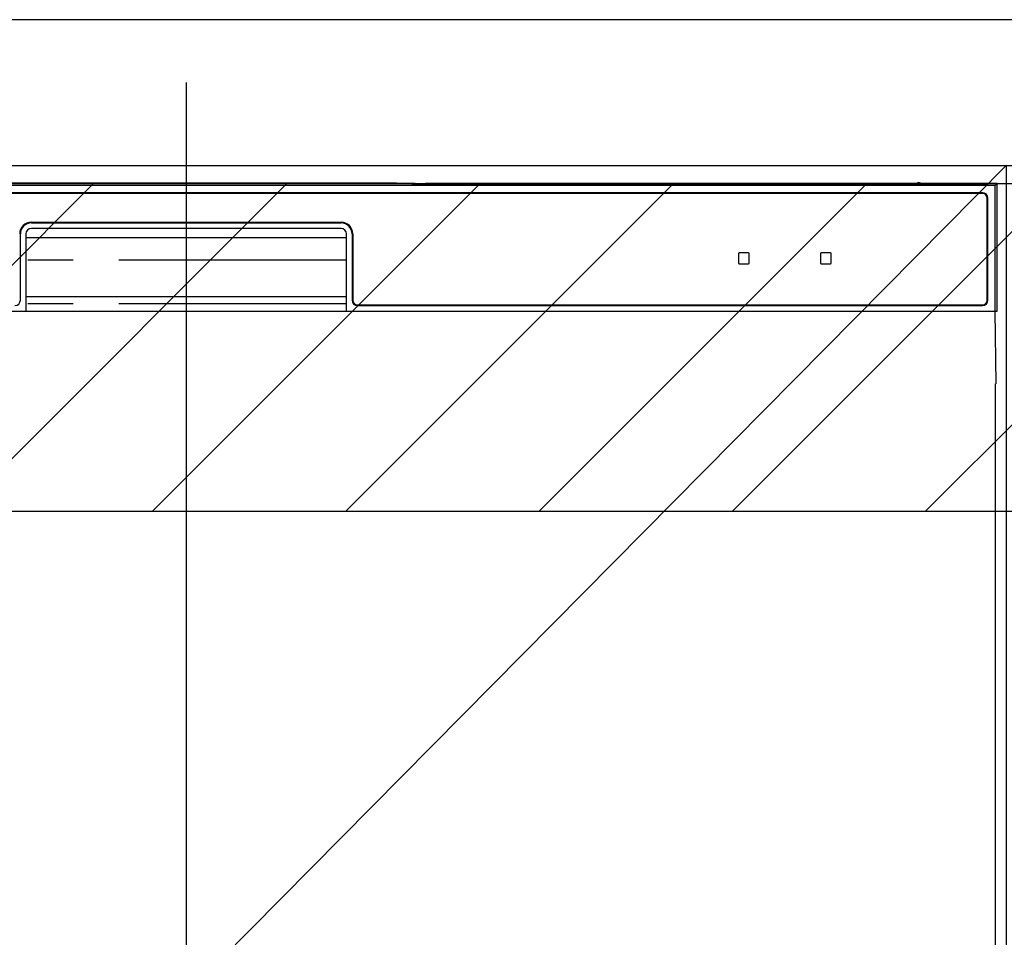
# Model space of a CAD drawing. Extents: x 55896 to 82369, y -11033 to -2163.
# Drawn here: x 72854 to 73124, y -8349 to -8097 of the extents above; entities that cross this region are included whole.
import ezdxf

# ---------------------------------------------------------------- set-up
doc = ezdxf.new("R2010")
doc.units = 0
doc.header["$LTSCALE"] = 50
doc.header["$MEASUREMENT"] = 0
doc.linetypes.add('PHANTOM', pattern=[2.5, 1.25, -0.25, 0.25, -0.25, 0.25, -0.25])
doc.layers.get('DEFPOINTS').update_dxf_attribs({"color": 146, "linetype": 'CONTINUOUS'})
for name, color, linetype in [('120-キャビネット（外）', 7, 'CONTINUOUS'), ('126-甲板', 2, 'CONTINUOUS'), ('150-機器', 8, 'CONTINUOUS'), ('180-補助', 161, 'CONTINUOUS')]:
    doc.layers.add(name, color=color, linetype=linetype)

# ---------------------------------------------------------------- blocks, each defined once
blk = doc.blocks.new('RKW-404AM-SV_S')
at = {"layer": '150-機器', "color": 13, "linetype": 'Continuous'}
for p, q in [((222.01, 449.51), (-222.01, 449.51)), ((54.84, 450.15), (-54.84, 450.15)), ((55.63, 450.15), (54.84, 450.15)), ((56.37, 450.14), (55.63, 450.15)), ((57.06, 450.13), (56.37, 450.14)), ((57.67, 450.12), (57.06, 450.13)), ((62.83, 450.02), (57.67, 450.12)), ((62.08, 449.96), (62, 449.95)), ((62, 449.95), (62, 449.57)), ((62, 449.57), (62.08, 449.56)), ((62.29, 449.96), (62.08, 449.96)), ((62.08, 449.56), (62.29, 449.55)), ((62.2, 449.7), (62.2, 449.55)), ((62.61, 449.97), (62.29, 449.96)), ((62.29, 449.55), (62.61, 449.55)), ((63, 449.97), (62.61, 449.97)), ((62.61, 449.55), (63, 449.55)), ((62.83, 450.02), (63.44, 450.01)), ((200.37, 449.97), (63, 449.97)), ((75, 449.72), (63, 449.72)), ((63, 449.55), (219, 449.55)), ((63.44, 450.01), (64.13, 450.01)), ((64.13, 450.01), (64.87, 450)), ((64.87, 450), (65.66, 450)), ((200.4, 450), (65.66, 450)), ((75, 449.55), (75, 449.84)), ((88, 449.86), (76, 449.86)), ((76, 449.68), (88, 449.68)), ((89, 449.55), (89, 449.84)), ((173, 449.72), (89, 449.72)), ((173, 449.55), (173, 449.84)), ((186, 449.86), (174, 449.86)), ((174, 449.68), (186, 449.68)), ((187, 449.55), (187, 449.84)), ((193, 449.72), (187, 449.72)), ((193, 449.55), (193, 449.85)), ((200.3, 449.87), (194, 449.87)), ((194, 449.67), (208, 449.67)), ((200.31, 449.76), (200.25, 449.77)), ((200.25, 449.77), (200.25, 449.77)), ((200.47, 449.76), (200.31, 449.76)), ((200.71, 449.76), (200.47, 449.76)), ((201, 449.75), (200.71, 449.76)), ((201.29, 449.76), (201, 449.75)), ((201.53, 449.76), (201.29, 449.76)), ((201.69, 449.76), (201.53, 449.76)), ((222.5, 450), (201.6, 450)), ((219, 449.97), (201.63, 449.97)), ((201.75, 449.77), (201.69, 449.76)), ((208, 449.87), (201.7, 449.87)), ((201.75, 449.77), (201.75, 449.77)), ((209, 449.55), (209, 449.85)), ((219, 449.72), (209, 449.72)), ((219.39, 449.97), (219, 449.97)), ((219, 449.55), (219.39, 449.55)), ((219.71, 449.96), (219.39, 449.97)), ((219.39, 449.55), (219.71, 449.55)), ((219.92, 449.96), (219.71, 449.96)), ((219.71, 449.55), (219.92, 449.56)), ((219.8, 449.55), (219.8, 449.7)), ((220, 449.95), (219.92, 449.96)), ((219.92, 449.56), (220, 449.57)), ((220, 449.57), (220, 449.95)), ((222.5, 450), (222.01, 449.51)), ((222.01, 415), (222.01, 449.51)), ((222.5, 415), (222.5, 450)), ((218.5, 447.5), (-218.5, 447.5)), ((218.5, 447.3), (-218.5, 447.3)), ((219.8, 418), (219.8, 446)), ((220, 418), (220, 446)), ((-42.5, 439.4), (42.5, 439.4)), ((-42.5, 439.2), (42.5, 439.2)), ((42.5, 437.7), (-42.5, 437.7)), ((-45.5, 418), (-45.5, 436.2)), ((-44, 436.2), (-44, 415)), ((-44, 435.2), (44, 435.2)), ((44, 415), (44, 436.2)), ((45.5, 436.2), (45.5, 418)), ((45.7, 436.2), (45.7, 418)), ((151.5, 430.8), (151.5, 428.2)), ((154.3, 431), (151.7, 431)), ((154.5, 428.2), (154.5, 430.8)), ((174, 430.8), (174, 428.2)), ((176.8, 431), (174.2, 431)), ((177, 428.2), (177, 430.8)), ((151.7, 428), (154.3, 428)), ((174.2, 428), (176.8, 428)), ((-44, 419), (44, 419)), ((47, 416.7), (218.5, 416.7)), ((47, 416.5), (218.5, 416.5)), ((-222.5, 415), (222.5, 415)), ((222.28, 395), (221.93, 415)), ((222, 395), (222, 8))]:
    blk.add_line(p, q, dxfattribs=at)
at = {"layer": '150-機器', "color": 13, "linetype": 'PHANTOM'}
for p, q in [((63, 449.72), (63, 449.97)), ((76, 449.68), (76, 449.55)), ((88, 449.68), (88, 449.55)), ((174, 449.68), (174, 449.55)), ((186, 449.68), (186, 449.55)), ((194, 449.67), (194, 449.55)), ((208, 449.67), (208, 449.55)), ((219, 449.72), (219, 449.97)), ((44, 429), (-44, 429)), ((44, 417), (-44, 417))]:
    blk.add_line(p, q, dxfattribs=at)
at = {"layer": '150-機器', "color": 13, "linetype": 'Continuous'}
for centre, radius, start, end in [((62.8, 439.56), 10.16, 88.872, 93.3876), ((75.75, 437.17), 12.69, 88.872, 93.3876), ((75.75, 462.37), 12.69, 266.6124, 271.128), ((88.25, 437.17), 12.69, 86.6124, 91.128), ((88.25, 462.37), 12.69, 268.872, 273.3876), ((173.75, 437.17), 12.69, 88.872, 93.3876), ((173.75, 462.37), 12.69, 266.6124, 271.128), ((186.25, 437.17), 12.69, 86.6124, 91.128), ((186.25, 462.37), 12.69, 268.872, 273.3876), ((193.75, 437.18), 12.69, 88.872, 93.3876), ((193.75, 462.36), 12.69, 266.6124, 271.128), ((201, 449.46), 0.813, 22.6245, 157.3755), ((208.25, 437.18), 12.69, 86.6124, 91.128), ((208.25, 462.36), 12.69, 268.872, 273.3876), ((219.2, 439.56), 10.16, 86.6124, 91.128), ((218.5, 446), 1.5, 0, 90), ((218.5, 446), 1.3, 0, 90), ((-42.5, 436.2), 3.2, 90, 180), ((-42.5, 436.2), 3, 90, 180), ((-42.5, 436.2), 1.5, 90, 180), ((42.5, 436.2), 3.2, 0, 90), ((42.5, 436.2), 3, 0, 90), ((42.5, 436.2), 1.5, 0, 90), ((151.7, 430.8), 0.2, 90, 180), ((154.3, 430.8), 0.2, 0, 90), ((174.2, 430.8), 0.2, 90, 180), ((176.8, 430.8), 0.2, 0, 90), ((151.7, 428.2), 0.2, 180, 270), ((154.3, 428.2), 0.2, 270, 0), ((174.2, 428.2), 0.2, 180, 270), ((176.8, 428.2), 0.2, 270, 0), ((-47, 418), 1.5, 270, 0), ((47, 418), 1.5, 180, 270), ((47, 418), 1.3, 180, 270), ((218.5, 418), 1.3, 270, 0), ((218.5, 418), 1.5, 270, 0)]:
    blk.add_arc(centre, radius, start, end, dxfattribs=at)
at = {"layer": 'DEFPOINTS'}
blk.add_line((0, 477.78), (0, -7.77), dxfattribs=at)

msp = doc.modelspace()

# ---------------------------------------------------------------- hatches: boundary and pattern name
at = {"layer": '180-補助'}
h = msp.add_hatch(dxfattribs=at)
h.set_pattern_fill('ANSI31', color=13, scale=300, style=0)
h.set_pattern_definition([(45, (-170586.647, 6455.945), (-26.5165043, 26.5165043), [])])
h.paths.add_polyline_path([(71602.48, -8141.95), (74193.48, -8141.95), (74193.48, -8231.95), (71602.48, -8231.95)])

# ---------------------------------------------------------------- linework, layer by layer
at = {"layer": '120-キャビネット（外）', "color": 6}
msp.add_lwpolyline([(72674.48, -8136.95), (73124.48, -8136.95), (73124.48, -8591.95), (72674.48, -8591.95)], close=True, dxfattribs=at)
at = {"layer": '126-甲板'}
msp.add_lwpolyline([(74196.48, -8096.95), (71602.48, -8096.95), (71602.48, -8136.95), (74196.48, -8136.95)], close=True, dxfattribs=at)
at = {"layer": '180-補助', "color": 13}
msp.add_lwpolyline([(71602.48, -8141.95), (74193.48, -8141.95), (74193.48, -8231.95), (71602.48, -8231.95)], close=True, dxfattribs=at)
at = {"layer": 'DEFPOINTS'}
msp.add_line((73124.48, -8136.95), (72674.48, -8591.95), dxfattribs=at)

# ---------------------------------------------------------------- block references
at = {"layer": '150-機器'}
msp.add_blockref('RKW-404AM-SV_S', (72899.48, -8591.95), dxfattribs=at)

doc.saveas('drawing.dxf')
